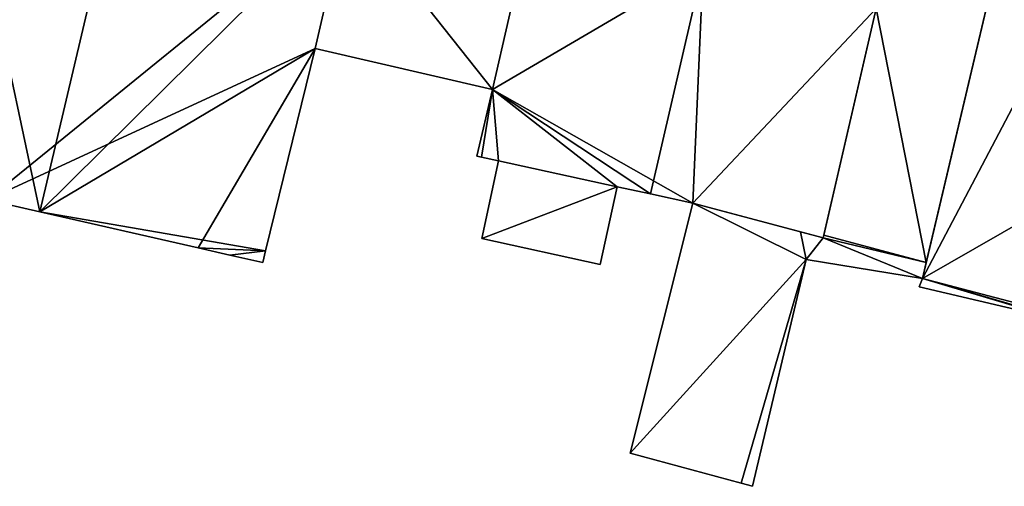
# Model space of a CAD drawing. Units: metres. Extents: x 73747 to 74401, y 344991 to 345511.
# Drawn here: x 73850 to 73885, y 345471 to 345487 of the extents above; entities that cross this region are included whole.
import ezdxf

# ---------------------------------------------------------------- set-up
doc = ezdxf.new("R2010")
doc.units = ezdxf.units.M
for name, color, linetype in [('FacadeFaces', 253, 'Continuous'), ('FloorBoundary', 4, 'Continuous'), ('FloorFaces', 253, 'Continuous'), ('OuterEaves', 4, 'Continuous'), ('RoofFaces', 24, 'Continuous'), ('RoofLines', 2, 'Continuous')]:
    doc.layers.add(name, color=color, linetype=linetype)

msp = doc.modelspace()

# ---------------------------------------------------------------- linework, layer by layer
at = {"layer": 'FacadeFaces'}
for points in [[(73887.016, 345500, 276.189), (73887.016, 345500, 257.903), (73881.787, 345477.903, 276.061), (73887.016, 345500, 276.189)], [(73887.016, 345500, 257.903), (73881.787, 345477.903, 257.903), (73881.787, 345477.903, 276.061), (73887.016, 345500, 257.903)], [(73881.92, 345478.465, 264.863), (73887.016, 345500, 257.61), (73887.016, 345500, 264.863), (73881.92, 345478.465, 264.863)], [(73881.92, 345478.465, 257.61), (73887.016, 345500, 257.61), (73881.92, 345478.465, 264.863), (73881.92, 345478.465, 257.61)], [(73860.467, 345485.974, 272.115), (73861.611, 345490.949, 256.25), (73861.611, 345490.949, 272.135), (73860.467, 345485.974, 272.115)], [(73860.467, 345485.974, 256.25), (73861.611, 345490.949, 256.25), (73860.467, 345485.974, 272.115), (73860.467, 345485.974, 256.25)], [(73861.611, 345490.949, 264.344), (73860.467, 345485.974, 257.604), (73860.467, 345485.974, 264.344), (73861.611, 345490.949, 264.344)], [(73861.611, 345490.949, 257.604), (73860.467, 345485.974, 257.604), (73861.611, 345490.949, 264.344), (73861.611, 345490.949, 257.604)], [(73867.84, 345489.565, 272.639), (73866.689, 345484.538, 257.652), (73866.689, 345484.538, 272.645), (73867.84, 345489.565, 272.639)], [(73867.84, 345489.565, 257.652), (73866.689, 345484.538, 257.652), (73867.84, 345489.565, 272.639), (73867.84, 345489.565, 257.652)], [(73866.689, 345484.538, 264.344), (73866.689, 345484.538, 257.604), (73867.84, 345489.565, 264.344), (73866.689, 345484.538, 264.344)], [(73867.84, 345489.565, 264.344), (73866.689, 345484.538, 257.604), (73867.84, 345489.565, 257.604), (73867.84, 345489.565, 264.344)], [(73878.306, 345479.324, 272.634), (73880.159, 345487.383, 257.652), (73880.159, 345487.383, 272.639), (73878.306, 345479.324, 272.634)], [(73878.306, 345479.324, 257.652), (73880.159, 345487.383, 257.652), (73878.306, 345479.324, 272.634), (73878.306, 345479.324, 257.652)], [(73880.159, 345487.383, 264.327), (73878.328, 345479.422, 257.61), (73878.328, 345479.422, 264.335), (73880.159, 345487.383, 264.327)], [(73880.159, 345487.383, 257.61), (73878.328, 345479.422, 257.61), (73880.159, 345487.383, 264.327), (73880.159, 345487.383, 257.61)], [(73858.724, 345478.869, 272.163), (73858.724, 345478.869, 256.25), (73860.467, 345485.974, 272.115), (73858.724, 345478.869, 272.163)], [(73858.724, 345478.869, 256.25), (73860.467, 345485.974, 256.25), (73860.467, 345485.974, 272.115), (73858.724, 345478.869, 256.25)], [(73860.467, 345485.974, 264.344), (73866.689, 345484.538, 257.604), (73866.689, 345484.538, 264.344), (73860.467, 345485.974, 264.344)], [(73860.467, 345485.974, 257.604), (73866.689, 345484.538, 257.604), (73860.467, 345485.974, 264.344), (73860.467, 345485.974, 257.604)], [(73866.689, 345484.538, 272.645), (73866.689, 345484.538, 257.652), (73866.136, 345482.195, 272.638), (73866.689, 345484.538, 272.645)], [(73866.136, 345482.195, 272.638), (73866.689, 345484.538, 257.652), (73866.136, 345482.195, 257.652), (73866.136, 345482.195, 272.638)], [(73866.136, 345482.195, 272.638), (73866.308, 345482.157, 257.652), (73866.308, 345482.157, 272.751), (73866.136, 345482.195, 272.638)], [(73866.136, 345482.195, 257.652), (73866.308, 345482.157, 257.652), (73866.136, 345482.195, 272.638), (73866.136, 345482.195, 257.652)], [(73866.308, 345482.157, 272.751), (73866.907, 345482.027, 257.652), (73866.907, 345482.027, 273.144), (73866.308, 345482.157, 272.751)], [(73866.308, 345482.157, 257.652), (73866.907, 345482.027, 257.652), (73866.308, 345482.157, 272.751), (73866.308, 345482.157, 257.652)], [(73866.907, 345482.027, 260.809), (73866.907, 345482.027, 257.981), (73866.314, 345479.299, 260.809), (73866.907, 345482.027, 260.809)], [(73866.314, 345479.299, 260.809), (73866.907, 345482.027, 257.981), (73866.314, 345479.299, 257.981), (73866.314, 345479.299, 260.809)], [(73866.907, 345482.027, 273.144), (73871.068, 345481.122, 257.652), (73871.068, 345481.122, 275.878), (73866.907, 345482.027, 273.144)], [(73866.907, 345482.027, 257.652), (73871.068, 345481.122, 257.652), (73866.907, 345482.027, 273.144), (73866.907, 345482.027, 257.652)], [(73871.068, 345481.122, 260.809), (73866.907, 345482.027, 257.981), (73866.907, 345482.027, 260.809), (73871.068, 345481.122, 260.809)], [(73871.068, 345481.122, 257.981), (73866.907, 345482.027, 257.981), (73871.068, 345481.122, 260.809), (73871.068, 345481.122, 257.981)], [(73870.475, 345478.394, 260.809), (73871.068, 345481.122, 257.981), (73871.068, 345481.122, 260.809), (73870.475, 345478.394, 260.809)], [(73870.475, 345478.394, 257.981), (73871.068, 345481.122, 257.981), (73870.475, 345478.394, 260.809), (73870.475, 345478.394, 257.981)], [(73871.068, 345481.122, 275.878), (73872.243, 345480.867, 257.652), (73872.243, 345480.867, 276.65), (73871.068, 345481.122, 275.878)], [(73871.068, 345481.122, 257.652), (73872.243, 345480.867, 257.652), (73871.068, 345481.122, 275.878), (73871.068, 345481.122, 257.652)], [(73872.243, 345480.867, 276.65), (73872.243, 345480.867, 257.652), (73873.724, 345480.545, 275.677), (73872.243, 345480.867, 276.65)], [(73872.243, 345480.867, 257.652), (73873.724, 345480.545, 257.652), (73873.724, 345480.545, 275.677), (73872.243, 345480.867, 257.652)], [(73848.944, 345480.659, 276.537), (73850.796, 345480.238, 256.25), (73850.796, 345480.238, 277.892), (73848.944, 345480.659, 276.537)], [(73848.944, 345480.659, 256.25), (73850.796, 345480.238, 256.25), (73848.944, 345480.659, 276.537), (73848.944, 345480.659, 256.25)], [(73873.724, 345480.545, 264.131), (73871.529, 345471.757, 257.61), (73871.529, 345471.757, 264.131), (73873.724, 345480.545, 264.131)], [(73873.724, 345480.545, 257.61), (73871.529, 345471.757, 257.61), (73873.724, 345480.545, 264.131), (73873.724, 345480.545, 257.61)], [(73877.512, 345479.536, 264.131), (73873.724, 345480.545, 257.61), (73873.724, 345480.545, 264.131), (73877.512, 345479.536, 264.131)], [(73877.512, 345479.536, 257.61), (73873.724, 345480.545, 257.61), (73877.512, 345479.536, 264.131), (73877.512, 345479.536, 257.61)], [(73873.724, 345480.545, 275.677), (73873.724, 345480.545, 257.652), (73878.306, 345479.324, 272.634), (73873.724, 345480.545, 275.677)], [(73873.724, 345480.545, 257.652), (73878.306, 345479.324, 257.652), (73878.306, 345479.324, 272.634), (73873.724, 345480.545, 257.652)], [(73850.796, 345480.238, 277.892), (73850.796, 345480.238, 256.25), (73856.353, 345478.974, 273.827), (73850.796, 345480.238, 277.892)], [(73856.353, 345478.974, 273.827), (73850.796, 345480.238, 256.25), (73856.353, 345478.974, 256.25), (73856.353, 345478.974, 273.827)], [(73878.306, 345479.324, 264.131), (73877.512, 345479.536, 257.61), (73877.512, 345479.536, 264.131), (73878.306, 345479.324, 264.131)], [(73878.306, 345479.324, 257.61), (73877.512, 345479.536, 257.61), (73878.306, 345479.324, 264.131), (73878.306, 345479.324, 257.61)], [(73878.328, 345479.422, 264.131), (73878.306, 345479.324, 257.61), (73878.306, 345479.324, 264.131), (73878.328, 345479.422, 264.131)], [(73878.328, 345479.422, 257.61), (73878.306, 345479.324, 257.61), (73878.328, 345479.422, 264.131), (73878.328, 345479.422, 257.61)], [(73881.92, 345478.465, 264.131), (73878.328, 345479.422, 257.61), (73878.328, 345479.422, 264.131), (73881.92, 345478.465, 264.131)], [(73881.92, 345478.465, 257.61), (73878.328, 345479.422, 257.61), (73881.92, 345478.465, 264.131), (73881.92, 345478.465, 257.61)], [(73878.328, 345479.422, 264.335), (73881.92, 345478.465, 257.61), (73881.92, 345478.465, 264.863), (73878.328, 345479.422, 264.335)], [(73878.328, 345479.422, 264.335), (73878.328, 345479.422, 257.61), (73881.92, 345478.465, 257.61), (73878.328, 345479.422, 264.335)], [(73856.353, 345478.974, 273.827), (73856.353, 345478.974, 256.25), (73857.464, 345478.721, 273.013), (73856.353, 345478.974, 273.827)], [(73856.353, 345478.974, 256.25), (73857.464, 345478.721, 256.25), (73857.464, 345478.721, 273.013), (73856.353, 345478.974, 256.25)], [(73866.314, 345479.299, 260.809), (73870.475, 345478.394, 257.981), (73870.475, 345478.394, 260.809), (73866.314, 345479.299, 260.809)], [(73866.314, 345479.299, 257.981), (73870.475, 345478.394, 257.981), (73866.314, 345479.299, 260.809), (73866.314, 345479.299, 257.981)], [(73857.464, 345478.721, 273.013), (73857.464, 345478.721, 256.25), (73858.623, 345478.457, 272.165), (73857.464, 345478.721, 273.013)], [(73857.464, 345478.721, 256.25), (73858.623, 345478.457, 256.25), (73858.623, 345478.457, 272.165), (73857.464, 345478.721, 256.25)], [(73858.623, 345478.457, 272.165), (73858.623, 345478.457, 256.25), (73858.724, 345478.869, 272.163), (73858.623, 345478.457, 272.165)], [(73858.623, 345478.457, 256.25), (73858.724, 345478.869, 256.25), (73858.724, 345478.869, 272.163), (73858.623, 345478.457, 256.25)], [(73875.816, 345470.598, 264.131), (73877.707, 345478.565, 257.61), (73877.707, 345478.565, 264.131), (73875.816, 345470.598, 264.131)], [(73875.816, 345470.598, 257.61), (73877.707, 345478.565, 257.61), (73875.816, 345470.598, 264.131), (73875.816, 345470.598, 257.61)], [(73877.707, 345478.565, 264.131), (73881.787, 345477.903, 257.61), (73881.787, 345477.903, 264.131), (73877.707, 345478.565, 264.131)], [(73877.707, 345478.565, 257.61), (73881.787, 345477.903, 257.61), (73877.707, 345478.565, 264.131), (73877.707, 345478.565, 257.61)], [(73881.787, 345477.903, 264.131), (73881.92, 345478.465, 257.61), (73881.92, 345478.465, 264.131), (73881.787, 345477.903, 264.131)], [(73881.787, 345477.903, 257.61), (73881.92, 345478.465, 257.61), (73881.787, 345477.903, 264.131), (73881.787, 345477.903, 257.61)], [(73881.787, 345477.903, 276.061), (73881.787, 345477.903, 257.903), (73881.673, 345477.608, 275.996), (73881.787, 345477.903, 276.061)], [(73881.673, 345477.608, 275.996), (73881.787, 345477.903, 257.903), (73881.673, 345477.608, 257.903), (73881.673, 345477.608, 275.996)], [(73881.673, 345477.608, 275.996), (73886.815, 345476.402, 257.903), (73886.815, 345476.402, 283.744), (73881.673, 345477.608, 275.996)], [(73881.673, 345477.608, 257.903), (73886.815, 345476.402, 257.903), (73881.673, 345477.608, 275.996), (73881.673, 345477.608, 257.903)], [(73871.529, 345471.757, 264.131), (73875.422, 345470.705, 257.61), (73875.422, 345470.705, 264.131), (73871.529, 345471.757, 264.131)], [(73871.529, 345471.757, 257.61), (73875.422, 345470.705, 257.61), (73871.529, 345471.757, 264.131), (73871.529, 345471.757, 257.61)], [(73875.422, 345470.705, 264.131), (73875.422, 345470.705, 257.61), (73875.816, 345470.598, 264.131), (73875.422, 345470.705, 264.131)], [(73875.816, 345470.598, 264.131), (73875.422, 345470.705, 257.61), (73875.816, 345470.598, 257.61), (73875.816, 345470.598, 264.131)]]:
    msp.add_3dface(points, dxfattribs=at)
at = {"layer": 'FloorBoundary'}
for points in [[(73856.353, 345478.974, 256.25), (73857.464, 345478.721, 256.25), (73858.623, 345478.457, 256.25), (73858.724, 345478.869, 256.25), (73860.467, 345485.974, 256.25), (73861.611, 345490.949, 256.25), (73863.693, 345500, 256.25), (73865.133, 345506.259, 256.25), (73865.792, 345508.804, 256.25), (73865.904, 345509.235, 256.25), (73857.714, 345509.596, 256.25), (73849.378, 345509.962, 256.25), (73849.229, 345509.969, 256.25), (73848.715, 345507.147, 256.25), (73847.414, 345500.008, 256.25), (73847.443, 345500, 256.25), (73848.524, 345499.697, 256.25), (73847.431, 345496.035, 256.25), (73844.271, 345482.023, 256.25), (73848.944, 345480.659, 256.25), (73850.796, 345480.238, 256.25), (73856.353, 345478.974, 256.25)], [(73881.92, 345478.465, 257.61), (73887.016, 345500, 257.61), (73888.102, 345504.588, 257.61), (73884.001, 345505.396, 257.61), (73882.85, 345500, 257.61), (73880.159, 345487.383, 257.61), (73878.328, 345479.422, 257.61), (73881.92, 345478.465, 257.61)], [(73881.673, 345477.608, 257.903), (73886.815, 345476.402, 257.903), (73887.453, 345476.252, 257.903), (73893.206, 345474.903, 257.903), (73895.786, 345485.915, 257.903), (73899.047, 345500, 257.903), (73899.715, 345502.887, 257.903), (73899.731, 345502.955, 257.903), (73899.297, 345503.028, 257.903), (73888.408, 345505.527, 257.903), (73888.352, 345505.356, 257.903), (73888.102, 345504.588, 257.903), (73887.016, 345500, 257.903), (73881.787, 345477.903, 257.903), (73881.673, 345477.608, 257.903)], [(73867.84, 345489.565, 257.604), (73861.611, 345490.949, 257.604), (73860.467, 345485.974, 257.604), (73866.689, 345484.538, 257.604), (73867.84, 345489.565, 257.604)], [(73866.136, 345482.195, 257.652), (73866.308, 345482.157, 257.652), (73866.907, 345482.027, 257.652), (73871.068, 345481.122, 257.652), (73872.243, 345480.867, 257.652), (73873.724, 345480.545, 257.652), (73878.306, 345479.324, 257.652), (73880.159, 345487.383, 257.652), (73874.093, 345488.877, 257.652), (73868.024, 345490.371, 257.652), (73867.84, 345489.565, 257.652), (73866.689, 345484.538, 257.652), (73866.136, 345482.195, 257.652)], [(73866.314, 345479.299, 257.981), (73870.475, 345478.394, 257.981), (73871.068, 345481.122, 257.981), (73866.907, 345482.027, 257.981), (73866.314, 345479.299, 257.981)], [(73875.816, 345470.598, 257.61), (73877.707, 345478.565, 257.61), (73881.787, 345477.903, 257.61), (73881.92, 345478.465, 257.61), (73878.328, 345479.422, 257.61), (73878.306, 345479.324, 257.61), (73877.512, 345479.536, 257.61), (73873.724, 345480.545, 257.61), (73871.529, 345471.757, 257.61), (73875.422, 345470.705, 257.61), (73875.816, 345470.598, 257.61)]]:
    msp.add_polyline3d(points, dxfattribs=at)
at = {"layer": 'FloorFaces'}
for points in [[(73881.92, 345478.465, 257.61), (73880.159, 345487.383, 257.61), (73887.016, 345500, 257.61), (73881.92, 345478.465, 257.61)], [(73895.786, 345485.915, 257.903), (73881.787, 345477.903, 257.903), (73887.016, 345500, 257.903), (73895.786, 345485.915, 257.903)], [(73861.611, 345490.949, 256.25), (73848.944, 345480.659, 256.25), (73847.431, 345496.035, 256.25), (73861.611, 345490.949, 256.25)], [(73860.467, 345485.974, 256.25), (73848.944, 345480.659, 256.25), (73861.611, 345490.949, 256.25), (73860.467, 345485.974, 256.25)], [(73861.611, 345490.949, 257.604), (73866.689, 345484.538, 257.604), (73860.467, 345485.974, 257.604), (73861.611, 345490.949, 257.604)], [(73867.84, 345489.565, 257.604), (73866.689, 345484.538, 257.604), (73861.611, 345490.949, 257.604), (73867.84, 345489.565, 257.604)], [(73874.093, 345488.877, 257.652), (73866.689, 345484.538, 257.652), (73867.84, 345489.565, 257.652), (73874.093, 345488.877, 257.652)], [(73873.724, 345480.545, 257.652), (73866.689, 345484.538, 257.652), (73874.093, 345488.877, 257.652), (73873.724, 345480.545, 257.652)], [(73873.724, 345480.545, 257.652), (73874.093, 345488.877, 257.652), (73880.159, 345487.383, 257.652), (73873.724, 345480.545, 257.652)], [(73873.724, 345480.545, 257.652), (73880.159, 345487.383, 257.652), (73878.306, 345479.324, 257.652), (73873.724, 345480.545, 257.652)], [(73881.92, 345478.465, 257.61), (73878.328, 345479.422, 257.61), (73880.159, 345487.383, 257.61), (73881.92, 345478.465, 257.61)], [(73860.467, 345485.974, 256.25), (73850.796, 345480.238, 256.25), (73848.944, 345480.659, 256.25), (73860.467, 345485.974, 256.25)], [(73858.724, 345478.869, 256.25), (73850.796, 345480.238, 256.25), (73860.467, 345485.974, 256.25), (73858.724, 345478.869, 256.25)], [(73893.206, 345474.903, 257.903), (73881.787, 345477.903, 257.903), (73895.786, 345485.915, 257.903), (73893.206, 345474.903, 257.903)], [(73866.136, 345482.195, 257.652), (73866.689, 345484.538, 257.652), (73866.308, 345482.157, 257.652), (73866.136, 345482.195, 257.652)], [(73866.308, 345482.157, 257.652), (73866.689, 345484.538, 257.652), (73866.907, 345482.027, 257.652), (73866.308, 345482.157, 257.652)], [(73866.907, 345482.027, 257.652), (73866.689, 345484.538, 257.652), (73871.068, 345481.122, 257.652), (73866.907, 345482.027, 257.652)], [(73871.068, 345481.122, 257.652), (73866.689, 345484.538, 257.652), (73872.243, 345480.867, 257.652), (73871.068, 345481.122, 257.652)], [(73872.243, 345480.867, 257.652), (73866.689, 345484.538, 257.652), (73873.724, 345480.545, 257.652), (73872.243, 345480.867, 257.652)], [(73866.314, 345479.299, 257.981), (73866.907, 345482.027, 257.981), (73871.068, 345481.122, 257.981), (73866.314, 345479.299, 257.981)], [(73866.314, 345479.299, 257.981), (73871.068, 345481.122, 257.981), (73870.475, 345478.394, 257.981), (73866.314, 345479.299, 257.981)], [(73877.707, 345478.565, 257.61), (73871.529, 345471.757, 257.61), (73873.724, 345480.545, 257.61), (73877.707, 345478.565, 257.61)], [(73877.707, 345478.565, 257.61), (73873.724, 345480.545, 257.61), (73877.512, 345479.536, 257.61), (73877.707, 345478.565, 257.61)], [(73856.353, 345478.974, 256.25), (73850.796, 345480.238, 256.25), (73858.724, 345478.869, 256.25), (73856.353, 345478.974, 256.25)], [(73877.707, 345478.565, 257.61), (73877.512, 345479.536, 257.61), (73878.306, 345479.324, 257.61), (73877.707, 345478.565, 257.61)], [(73877.707, 345478.565, 257.61), (73878.306, 345479.324, 257.61), (73881.787, 345477.903, 257.61), (73877.707, 345478.565, 257.61)], [(73881.92, 345478.465, 257.61), (73878.306, 345479.324, 257.61), (73878.328, 345479.422, 257.61), (73881.92, 345478.465, 257.61)], [(73881.787, 345477.903, 257.61), (73878.306, 345479.324, 257.61), (73881.92, 345478.465, 257.61), (73881.787, 345477.903, 257.61)], [(73856.353, 345478.974, 256.25), (73858.724, 345478.869, 256.25), (73857.464, 345478.721, 256.25), (73856.353, 345478.974, 256.25)], [(73857.464, 345478.721, 256.25), (73858.724, 345478.869, 256.25), (73858.623, 345478.457, 256.25), (73857.464, 345478.721, 256.25)], [(73877.707, 345478.565, 257.61), (73875.422, 345470.705, 257.61), (73871.529, 345471.757, 257.61), (73877.707, 345478.565, 257.61)], [(73875.816, 345470.598, 257.61), (73875.422, 345470.705, 257.61), (73877.707, 345478.565, 257.61), (73875.816, 345470.598, 257.61)], [(73881.673, 345477.608, 257.903), (73881.787, 345477.903, 257.903), (73886.815, 345476.402, 257.903), (73881.673, 345477.608, 257.903)], [(73886.815, 345476.402, 257.903), (73881.787, 345477.903, 257.903), (73887.453, 345476.252, 257.903), (73886.815, 345476.402, 257.903)], [(73887.453, 345476.252, 257.903), (73881.787, 345477.903, 257.903), (73893.206, 345474.903, 257.903), (73887.453, 345476.252, 257.903)]]:
    msp.add_3dface(points, dxfattribs=at)
at = {"layer": 'OuterEaves'}
for points in [[(73849.229, 345509.969, 271.939), (73848.715, 345507.147, 272.044), (73847.414, 345500.008, 272.309), (73847.443, 345500, 272.33), (73848.524, 345499.697, 273.13), (73847.431, 345496.035, 272.97), (73844.271, 345482.023, 273.069), (73848.944, 345480.659, 276.537), (73850.796, 345480.238, 277.892), (73856.353, 345478.974, 273.827), (73857.464, 345478.721, 273.013), (73858.623, 345478.457, 272.165), (73858.724, 345478.869, 272.163), (73860.467, 345485.974, 272.115), (73861.611, 345490.949, 272.135), (73863.693, 345500, 272.17), (73865.133, 345506.259, 272.194), (73865.792, 345508.804, 272.153), (73865.904, 345509.235, 272.146), (73857.714, 345509.596, 277.892), (73849.378, 345509.962, 272.044), (73849.229, 345509.969, 271.939)], [(73888.102, 345504.588, 264.863), (73884.001, 345505.396, 264.269), (73882.85, 345500, 264.286), (73880.159, 345487.383, 264.327), (73878.328, 345479.422, 264.335), (73881.92, 345478.465, 264.863), (73887.016, 345500, 264.863), (73888.102, 345504.588, 264.863)], [(73888.102, 345504.588, 276.215), (73887.016, 345500, 276.189), (73881.787, 345477.903, 276.061), (73881.673, 345477.608, 275.996), (73886.815, 345476.402, 283.744), (73887.453, 345476.252, 284.706), (73893.206, 345474.903, 276.038), (73895.786, 345485.915, 276.011), (73899.047, 345500, 276.033), (73899.715, 345502.887, 276.038), (73899.731, 345502.955, 275.935), (73899.297, 345503.028, 275.976), (73888.408, 345505.527, 276.054), (73888.352, 345505.356, 276.318), (73888.102, 345504.588, 276.215)], [(73867.84, 345489.565, 264.344), (73861.611, 345490.949, 264.344), (73860.467, 345485.974, 264.344), (73866.689, 345484.538, 264.344), (73867.84, 345489.565, 264.344)], [(73878.306, 345479.324, 272.634), (73880.159, 345487.383, 272.639), (73874.093, 345488.877, 276.65), (73868.024, 345490.371, 272.638), (73867.84, 345489.565, 272.639), (73866.689, 345484.538, 272.645), (73866.136, 345482.195, 272.638), (73866.308, 345482.157, 272.751), (73866.907, 345482.027, 273.144), (73871.068, 345481.122, 275.878), (73872.243, 345480.867, 276.65), (73873.724, 345480.545, 275.677), (73878.306, 345479.324, 272.634)], [(73866.314, 345479.299, 260.809), (73870.475, 345478.394, 260.809), (73871.068, 345481.122, 260.809), (73866.907, 345482.027, 260.809), (73866.314, 345479.299, 260.809)], [(73881.787, 345477.903, 264.131), (73881.92, 345478.465, 264.131), (73878.328, 345479.422, 264.131), (73878.306, 345479.324, 264.131), (73877.512, 345479.536, 264.131), (73873.724, 345480.545, 264.131), (73871.529, 345471.757, 264.131), (73875.422, 345470.705, 264.131), (73875.816, 345470.598, 264.131), (73877.707, 345478.565, 264.131), (73881.787, 345477.903, 264.131)]]:
    msp.add_polyline3d(points, dxfattribs=at)
at = {"layer": 'RoofFaces'}
for points in [[(73850.796, 345480.238, 277.892), (73857.714, 345509.596, 277.892), (73847.431, 345496.035, 272.97), (73850.796, 345480.238, 277.892)], [(73861.611, 345490.949, 272.135), (73857.714, 345509.596, 277.892), (73850.796, 345480.238, 277.892), (73861.611, 345490.949, 272.135)], [(73881.92, 345478.465, 264.863), (73887.016, 345500, 264.863), (73880.159, 345487.383, 264.327), (73881.92, 345478.465, 264.863)], [(73881.787, 345477.903, 276.061), (73892.624, 345498.481, 284.706), (73887.016, 345500, 276.189), (73881.787, 345477.903, 276.061)], [(73886.815, 345476.402, 283.744), (73892.624, 345498.481, 284.706), (73881.787, 345477.903, 276.061), (73886.815, 345476.402, 283.744)], [(73848.944, 345480.659, 276.537), (73850.796, 345480.238, 277.892), (73847.431, 345496.035, 272.97), (73848.944, 345480.659, 276.537)], [(73860.467, 345485.974, 272.115), (73861.611, 345490.949, 272.135), (73850.796, 345480.238, 277.892), (73860.467, 345485.974, 272.115)], [(73860.467, 345485.974, 264.344), (73866.689, 345484.538, 264.344), (73861.611, 345490.949, 264.344), (73860.467, 345485.974, 264.344)], [(73861.611, 345490.949, 264.344), (73866.689, 345484.538, 264.344), (73867.84, 345489.565, 264.344), (73861.611, 345490.949, 264.344)], [(73867.84, 345489.565, 272.639), (73866.689, 345484.538, 272.645), (73874.093, 345488.877, 276.65), (73867.84, 345489.565, 272.639)], [(73866.689, 345484.538, 272.645), (73872.243, 345480.867, 276.65), (73874.093, 345488.877, 276.65), (73866.689, 345484.538, 272.645)], [(73872.243, 345480.867, 276.65), (73873.724, 345480.545, 275.677), (73874.093, 345488.877, 276.65), (73872.243, 345480.867, 276.65)], [(73874.093, 345488.877, 276.65), (73873.724, 345480.545, 275.677), (73880.159, 345487.383, 272.639), (73874.093, 345488.877, 276.65)], [(73880.159, 345487.383, 272.639), (73873.724, 345480.545, 275.677), (73878.306, 345479.324, 272.634), (73880.159, 345487.383, 272.639)], [(73878.328, 345479.422, 264.335), (73881.92, 345478.465, 264.863), (73880.159, 345487.383, 264.327), (73878.328, 345479.422, 264.335)], [(73856.353, 345478.974, 273.827), (73860.467, 345485.974, 272.115), (73850.796, 345480.238, 277.892), (73856.353, 345478.974, 273.827)], [(73858.724, 345478.869, 272.163), (73860.467, 345485.974, 272.115), (73856.353, 345478.974, 273.827), (73858.724, 345478.869, 272.163)], [(73866.136, 345482.195, 272.638), (73866.308, 345482.157, 272.751), (73866.689, 345484.538, 272.645), (73866.136, 345482.195, 272.638)], [(73866.308, 345482.157, 272.751), (73866.907, 345482.027, 273.144), (73866.689, 345484.538, 272.645), (73866.308, 345482.157, 272.751)], [(73866.907, 345482.027, 273.144), (73871.068, 345481.122, 275.878), (73866.689, 345484.538, 272.645), (73866.907, 345482.027, 273.144)], [(73871.068, 345481.122, 275.878), (73872.243, 345480.867, 276.65), (73866.689, 345484.538, 272.645), (73871.068, 345481.122, 275.878)], [(73871.068, 345481.122, 260.809), (73866.907, 345482.027, 260.809), (73866.314, 345479.299, 260.809), (73871.068, 345481.122, 260.809)], [(73870.475, 345478.394, 260.809), (73871.068, 345481.122, 260.809), (73866.314, 345479.299, 260.809), (73870.475, 345478.394, 260.809)], [(73871.529, 345471.757, 264.131), (73877.707, 345478.565, 264.131), (73873.724, 345480.545, 264.131), (73871.529, 345471.757, 264.131)], [(73873.724, 345480.545, 264.131), (73877.707, 345478.565, 264.131), (73877.512, 345479.536, 264.131), (73873.724, 345480.545, 264.131)], [(73877.512, 345479.536, 264.131), (73877.707, 345478.565, 264.131), (73878.306, 345479.324, 264.131), (73877.512, 345479.536, 264.131)], [(73878.306, 345479.324, 264.131), (73877.707, 345478.565, 264.131), (73881.787, 345477.903, 264.131), (73878.306, 345479.324, 264.131)], [(73878.328, 345479.422, 264.131), (73878.306, 345479.324, 264.131), (73881.92, 345478.465, 264.131), (73878.328, 345479.422, 264.131)], [(73881.92, 345478.465, 264.131), (73878.306, 345479.324, 264.131), (73881.787, 345477.903, 264.131), (73881.92, 345478.465, 264.131)], [(73857.464, 345478.721, 273.013), (73858.724, 345478.869, 272.163), (73856.353, 345478.974, 273.827), (73857.464, 345478.721, 273.013)], [(73858.623, 345478.457, 272.165), (73858.724, 345478.869, 272.163), (73857.464, 345478.721, 273.013), (73858.623, 345478.457, 272.165)], [(73875.422, 345470.705, 264.131), (73877.707, 345478.565, 264.131), (73871.529, 345471.757, 264.131), (73875.422, 345470.705, 264.131)], [(73875.816, 345470.598, 264.131), (73877.707, 345478.565, 264.131), (73875.422, 345470.705, 264.131), (73875.816, 345470.598, 264.131)], [(73881.673, 345477.608, 275.996), (73886.815, 345476.402, 283.744), (73881.787, 345477.903, 276.061), (73881.673, 345477.608, 275.996)]]:
    msp.add_3dface(points, dxfattribs=at)
at = {"layer": 'RoofLines'}
for points in [[(73850.796, 345480.238, 277.892), (73857.714, 345509.596, 277.892)], [(73874.093, 345488.877, 276.65), (73872.243, 345480.867, 276.65)]]:
    msp.add_polyline3d(points, dxfattribs=at)

doc.saveas('drawing.dxf')
